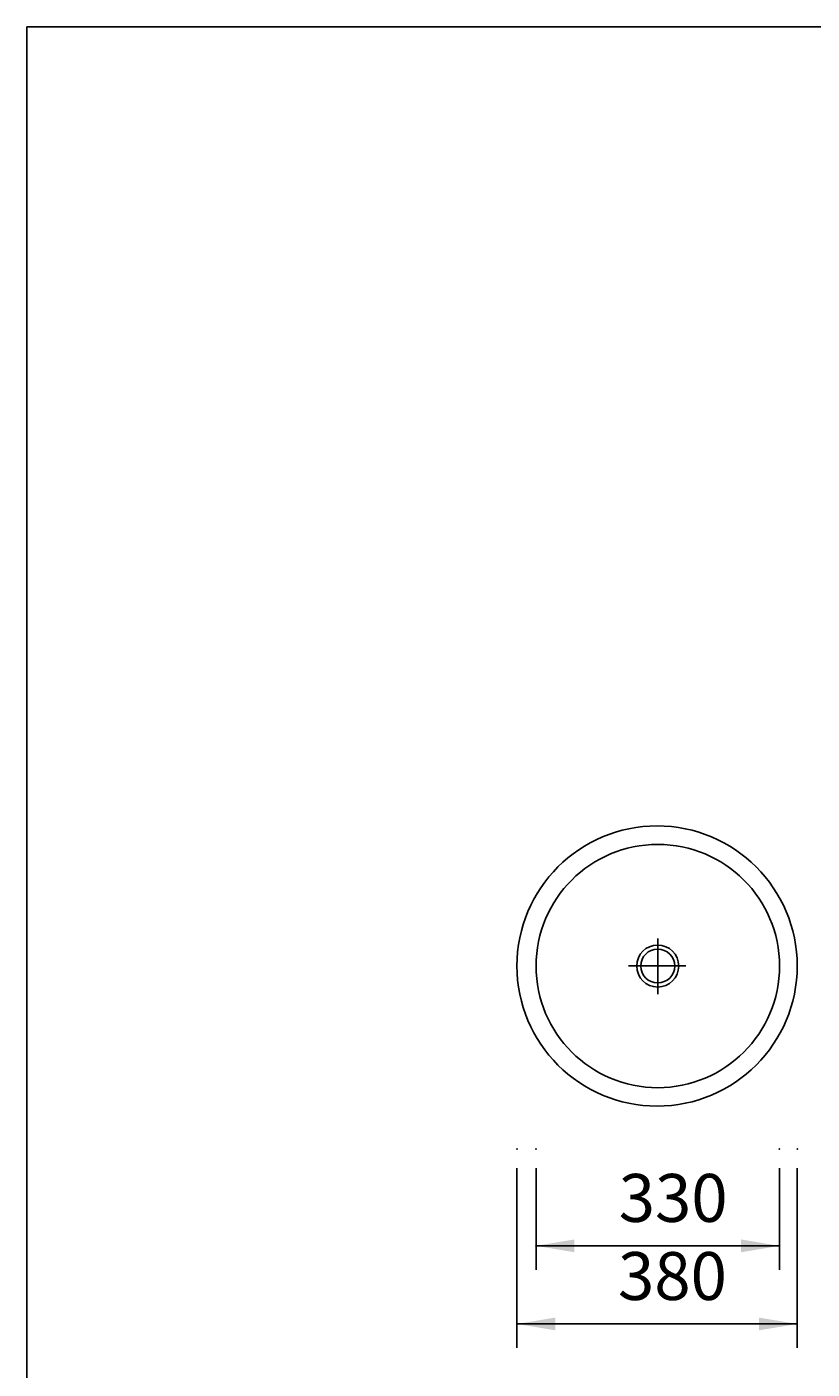
# Model space of a CAD drawing. Extents: x 693 to 4656, y 27 to 2908.
# Drawn here: x 693 to 1758, y 1087 to 2908 of the extents above; entities that cross this region are included whole.
import ezdxf

# ---------------------------------------------------------------- set-up
doc = ezdxf.new("R2010")
doc.units = 0
doc.header["$LTSCALE"] = 5
doc.layers.add('LAYER01', color=7, linetype='CONTINUOUS')
doc.dimstyles.get("Standard").update_dxf_attribs({"dimtxt": 0.18, "dimasz": 0.18, "dimexe": 0.18, "dimexo": 0.0625, "dimgap": 0.09, "dimtad": 0, "dimtih": 1, "dimtoh": 1, "dimzin": 0, "dimcen": 0.09, "dimazin": 3, "dimtfac": 1, "dimtofl": 0, "dimtmove": 0, "dimatfit": 3})

# ---------------------------------------------------------------- blocks, each defined once
blk = doc.blocks.new('*D1')
at = {"layer": 'LAYER01', "color": 7}
for p, q in [((1383.47178, 1359.686891), (1383.47178, 1221.773817)), ((1713.47178, 1359.686891), (1713.47178, 1221.773817)), ((1713.47178, 1254.273817), (1383.47178, 1254.273817))]:
    blk.add_line(p, q, dxfattribs=at)
for p in [(1383.47178, 1385.686891), (1713.47178, 1385.686891), (1383.47178, 1254.273817)]:
    blk.add_point(p, dxfattribs=at)
for points in [[(1435.47178, 1262.940137), (1383.47178, 1254.273817), (1435.47178, 1245.607497)], [(1661.47178, 1262.940137), (1713.47178, 1254.273817), (1661.47178, 1245.607497)]]:
    blk.add_solid(points, dxfattribs=at)
at = {"layer": 'LAYER01', "color": 7, "linetype": 'CONTINUOUS'}
blk.add_text('330', height=65, dxfattribs=at).set_placement((1495.503758, 1286.773817))
blk = doc.blocks.new('*D2')
at = {"layer": 'LAYER01', "color": 7}
for p, q in [((1357.51098, 1359.686891), (1357.51098, 1115.837773)), ((1737.51098, 1359.686891), (1737.51098, 1115.837773)), ((1737.51098, 1148.337773), (1357.51098, 1148.337773))]:
    blk.add_line(p, q, dxfattribs=at)
for p in [(1357.51098, 1385.686891), (1737.51098, 1385.686891), (1357.51098, 1148.337773)]:
    blk.add_point(p, dxfattribs=at)
for points in [[(1409.51098, 1157.004093), (1357.51098, 1148.337773), (1409.51098, 1139.671453)], [(1685.51098, 1157.004093), (1737.51098, 1148.337773), (1685.51098, 1139.671453)]]:
    blk.add_solid(points, dxfattribs=at)
at = {"layer": 'LAYER01', "color": 7, "linetype": 'CONTINUOUS'}
blk.add_text('380', height=65, dxfattribs=at).set_placement((1494.542958, 1180.837773))

msp = doc.modelspace()

# ---------------------------------------------------------------- linework, layer by layer
at = {"layer": 'LAYER01', "color": 7, "linetype": 'CONTINUOUS'}
for p, q in [((1548.51098, 1595.629922), (1548.51098, 1671.329922)), ((1586.31098, 1633.829922), (1508.71098, 1633.829922))]:
    msp.add_line(p, q, dxfattribs=at)
msp.add_lwpolyline([(693.128751, 27.154824), (693.128751, 2907.577713), (4656.460851, 2907.577713), (4656.460851, 27.154824)], close=True, dxfattribs=at)
for centre, radius in [((1547.51098, 1633.829922), 190), ((1548.47178, 1633.782022), 165), ((1548.38823, 1633.782022), 28.5), ((1548.38823, 1633.782022), 23)]:
    msp.add_circle(centre, radius, dxfattribs=at)

# ---------------------------------------------------------------- dimensions: what is measured, and where the dimension line sits
at = {"layer": 'LAYER01', "color": 7}
for base, p1, p2, picture, middle in [((1357.51098, 1148.337773), (1737.51098, 1385.686891), (1357.51098, 1385.686891), '*D2', (1544.530395, 1213.337773)), ((1383.47178, 1254.273817), (1713.47178, 1385.686891), (1383.47178, 1385.686891), '*D1', (1545.491195, 1319.273817))]:
    dim = msp.add_linear_dim(base=base, p1=p1, p2=p2, dimstyle='Standard', dxfattribs=at)
    dim.commit()
    dim.dimension.update_dxf_attribs({"geometry": picture, "text_midpoint": middle})

doc.saveas('drawing.dxf')
